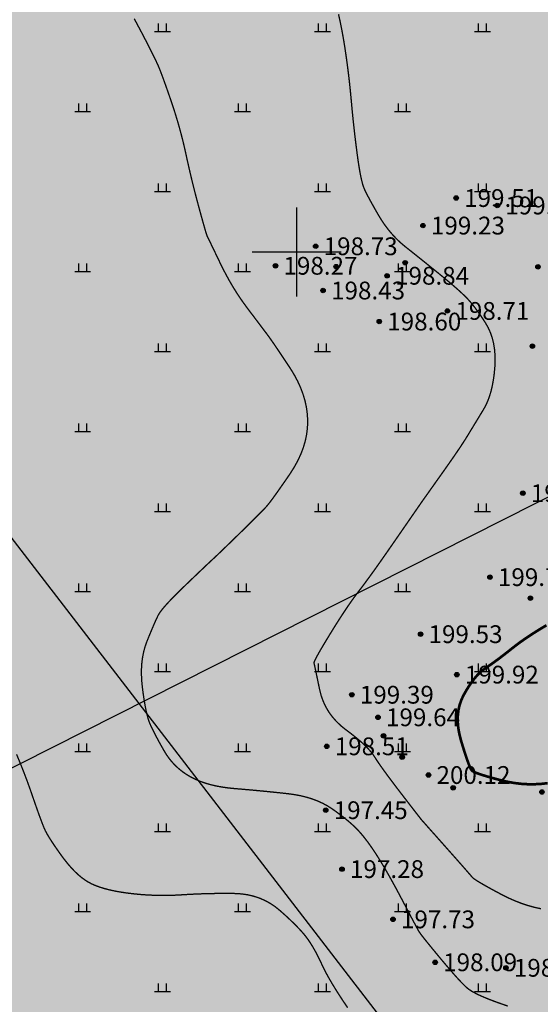
# Model space of a CAD drawing. Extents: x 606616 to 608586, y 4877712 to 4878413.
# Drawn here: x 607616 to 607645, y 4878158 to 4878213 of the extents above; entities that cross this region are included whole.
import ezdxf
from ezdxf.enums import TextEntityAlignment as Align

# ---------------------------------------------------------------- set-up
doc = ezdxf.new("R2010")
doc.units = 0
doc.header["$LTSCALE"] = 0.5
doc.layers.get('0').update_dxf_attribs({"linetype": 'CONTINUOUS'})
for name, color, linetype in [('DGX', 2, 'CONTINUOUS'), ('DMTZ', 3, 'CONTINUOUS'), ('GCD', 1, 'CONTINUOUS'), ('TK', 7, 'CONTINUOUS'), ('ZBTZ', 3, 'CONTINUOUS'), ('地类填充', 5, 'CONTINUOUS')]:
    doc.layers.add(name, color=color, linetype=linetype)
doc.styles.add('宋体', font='txt')
doc.linetypes.add('10421', pattern='A,2,[150,AAA.SHX,S=0.5,R=0,X=0,Y=0.5],1e-11', length=2)
doc.linetypes.add('1161', pattern='A,0,[149,AAA.SHX,S=0.15,R=0,X=0,Y=0],-1.6', length=1.6)

# ---------------------------------------------------------------- blocks, each defined once
blk = doc.blocks.new('gc200')
at = {"true_color": 0x221915}
h = blk.add_hatch(color=250, dxfattribs=at)
edge = h.paths.add_edge_path()
edge.add_arc((0, 0), 0.25, 0, 360)
at = {"color": 250, "true_color": 0x221915}
blk.add_circle((0, 0), 0.25, dxfattribs=at)

msp = doc.modelspace()

# ---------------------------------------------------------------- hatches: boundary and pattern name
at = {"linetype": 'Continuous'}
h = msp.add_hatch(dxfattribs=at)
h.set_pattern_fill('旱地', color=3, scale=4.5, style=0, pattern_type=2)
h.set_pattern_definition([(0, (-25.0907, 0.9), (4.5, 4.5), [0.9, -8.1]), (90, (-24.8657, 0.9), (-4.5, 4.5), [0.45, -8.55]), (90, (-24.4157, 0.9), (-4.5, 4.5), [0.45, -8.55])])
h.paths.add_polyline_path([(607733.286, 4878130.869), (607703.872, 4878164.346), (607695.493, 4878176.351), (607683.104, 4878189.402), (607678.057, 4878214.558), (607671.979, 4878244.851), (607669.747, 4878244.51), (607653.855, 4878244.726), (607632.807, 4878244.754), (607620.088, 4878245.085), (607605.796, 4878244.961), (607587.554, 4878244.297), (607575.346, 4878241.47), (607556.822, 4878237.619), (607539.943, 4878232.239), (607537.933, 4878228.182), (607540.99, 4878222.247), (607534.646, 4878211.309), (607534.27, 4878202.646), (607525.469, 4878186.658), (607526.014, 4878181.58), (607527.415, 4878175.924), (607526.624, 4878172.417), (607525.812, 4878169.746), (607524.514, 4878167.455), (607524.03, 4878165.156), (607522.733, 4878162.039), (607522.472, 4878161.063), (607522.503, 4878157.632), (607523.86, 4878154.441), (607526.229, 4878149.505), (607530.368, 4878143.581), (607532.093, 4878144.648), (607533.895, 4878145.497), (607535.768, 4878146.574), (607537.59, 4878143.709), (607546.842, 4878131.247), (607552.966, 4878134.438), (607556.948, 4878136.841), (607559.014, 4878138.192), (607562.282, 4878139.844), (607565.667, 4878134.678), (607579.711, 4878113.339), (607587.19, 4878116.009), (607602.573, 4878087.151), (607588.692, 4878071.986), (607602.278, 4878054.268), (607620.716, 4878038.85), (607643.487, 4877987.817), (607667.798, 4877992.673), (607696.796, 4878014.247), (607734.169, 4878042.081), (607743.182, 4878049.028), (607773.602, 4878074.517), (607768.887, 4878080.144)])
at = {"layer": '地类填充', "true_color": 0xfffbb1}
msp.add_hatch(color=51, dxfattribs=at).paths.add_polyline_path([(607733.286, 4878130.869), (607703.872, 4878164.346), (607695.493, 4878176.351), (607683.104, 4878189.402), (607678.057, 4878214.558), (607671.979, 4878244.851), (607669.747, 4878244.51), (607653.855, 4878244.726), (607632.807, 4878244.754), (607620.088, 4878245.085), (607605.796, 4878244.961), (607587.554, 4878244.297), (607575.346, 4878241.47), (607556.822, 4878237.619), (607539.943, 4878232.239), (607537.933, 4878228.182), (607540.99, 4878222.247), (607534.646, 4878211.309), (607534.27, 4878202.646), (607525.469, 4878186.658), (607526.014, 4878181.58), (607527.415, 4878175.924), (607526.624, 4878172.417), (607525.812, 4878169.746), (607524.514, 4878167.455), (607524.03, 4878165.156), (607522.733, 4878162.039), (607522.472, 4878161.063), (607522.503, 4878157.632), (607523.86, 4878154.441), (607526.229, 4878149.505), (607530.368, 4878143.581), (607532.093, 4878144.648), (607533.895, 4878145.497), (607535.768, 4878146.574), (607537.59, 4878143.709), (607546.842, 4878131.247), (607552.966, 4878134.438), (607556.948, 4878136.841), (607559.014, 4878138.192), (607562.282, 4878139.844), (607565.667, 4878134.678), (607579.711, 4878113.339), (607587.19, 4878116.009), (607602.573, 4878087.151), (607588.692, 4878071.986), (607602.278, 4878054.268), (607620.716, 4878038.85), (607643.487, 4877987.817), (607667.798, 4877992.673), (607696.796, 4878014.247), (607734.169, 4878042.081), (607743.182, 4878049.028), (607773.602, 4878074.517), (607768.887, 4878080.144)])

# ---------------------------------------------------------------- linework, layer by layer
at = {"linetype": 'Continuous', "flags": 128}
for points, elevation in [([(607564.912, 4878249.415), (607767.138, 4877986.882)], 195), ([(607514.295, 4878119.981), (607695.642, 4878211.498)], 197.835)]:
    msp.add_lwpolyline(points, dxfattribs=dict(at, elevation=elevation))
at = {"layer": 'DGX', "color": 42, "linetype": 'Continuous', "true_color": 0xc38800, "flags": 128}
for points, const_width in [([(607633.764, 4878213.375), (607633.847, 4878213), (607633.924, 4878212.625), (607633.995, 4878212.25), (607634.061, 4878211.875), (607634.121, 4878211.5), (607634.177, 4878211.125), (607634.23, 4878210.75), (607634.28, 4878210.375), (607634.327, 4878210), (607634.371, 4878209.625), (607634.411, 4878209.25), (607634.449, 4878208.875), (607634.484, 4878208.5), (607634.518, 4878208.125), (607634.555, 4878207.75), (607634.593, 4878207.375), (607634.634, 4878207), (607634.676, 4878206.625), (607634.721, 4878206.25), (607634.768, 4878205.875), (607634.816, 4878205.5), (607634.866, 4878205.141), (607634.916, 4878204.816), (607634.965, 4878204.523), (607635.015, 4878204.264), (607635.065, 4878204.037), (607635.114, 4878203.843), (607635.164, 4878203.682), (607635.214, 4878203.554), (607635.27, 4878203.434), (607635.339, 4878203.294), (607635.421, 4878203.135), (607635.516, 4878202.957), (607635.624, 4878202.76), (607635.745, 4878202.544), (607635.878, 4878202.309), (607636.025, 4878202.054), (607636.183, 4878201.796), (607636.349, 4878201.549), (607636.524, 4878201.313), (607636.707, 4878201.088), (607636.899, 4878200.874), (607637.099, 4878200.67), (607637.308, 4878200.478), (607637.525, 4878200.297), (607637.749, 4878200.12), (607637.975, 4878199.94), (607638.205, 4878199.757), (607638.437, 4878199.571), (607638.673, 4878199.382), (607638.912, 4878199.19), (607639.155, 4878198.995), (607639.4, 4878198.797), (607639.639, 4878198.602), (607639.864, 4878198.417), (607640.074, 4878198.241), (607640.269, 4878198.074), (607640.449, 4878197.916), (607640.614, 4878197.768), (607640.764, 4878197.629), (607640.9, 4878197.499), (607641.03, 4878197.366), (607641.164, 4878197.217), (607641.301, 4878197.053), (607641.442, 4878196.873), (607641.587, 4878196.678), (607641.736, 4878196.467), (607641.888, 4878196.241), (607642.045, 4878195.999), (607642.191, 4878195.741), (607642.314, 4878195.468), (607642.414, 4878195.179), (607642.49, 4878194.875), (607642.543, 4878194.555), (607642.573, 4878194.219), (607642.579, 4878193.867), (607642.562, 4878193.5), (607642.527, 4878193.135), (607642.479, 4878192.791), (607642.419, 4878192.466), (607642.347, 4878192.162), (607642.261, 4878191.879), (607642.163, 4878191.615), (607642.053, 4878191.372), (607641.93, 4878191.15), (607641.802, 4878190.94), (607641.679, 4878190.737), (607641.559, 4878190.54), (607641.443, 4878190.349), (607641.331, 4878190.165), (607641.222, 4878189.987), (607641.118, 4878189.815), (607641.017, 4878189.65), (607640.908, 4878189.474), (607640.778, 4878189.272), (607640.627, 4878189.043), (607640.455, 4878188.787), (607640.261, 4878188.505), (607640.047, 4878188.197), (607639.812, 4878187.862), (607639.556, 4878187.5), (607639.305, 4878187.148), (607639.087, 4878186.84), (607638.901, 4878186.578), (607638.747, 4878186.361), (607638.624, 4878186.189), (607638.534, 4878186.063), (607638.477, 4878185.981), (607638.451, 4878185.945), (607638.426, 4878185.909), (607638.372, 4878185.83), (607638.287, 4878185.708), (607638.172, 4878185.542), (607638.027, 4878185.333), (607637.853, 4878185.08), (607637.648, 4878184.784), (607637.413, 4878184.445), (607637.171, 4878184.095), (607636.945, 4878183.768), (607636.734, 4878183.465), (607636.539, 4878183.184), (607636.359, 4878182.927), (607636.195, 4878182.692), (607636.046, 4878182.481), (607635.913, 4878182.292), (607635.786, 4878182.114), (607635.656, 4878181.933), (607635.523, 4878181.749), (607635.386, 4878181.563), (607635.246, 4878181.374), (607635.103, 4878181.183), (607634.956, 4878180.989), (607634.806, 4878180.792), (607634.65, 4878180.583), (607634.483, 4878180.352), (607634.307, 4878180.098), (607634.122, 4878179.823), (607633.926, 4878179.525), (607633.72, 4878179.206), (607633.505, 4878178.864), (607633.28, 4878178.5), (607633.065, 4878178.147), (607632.879, 4878177.837), (607632.723, 4878177.57), (607632.597, 4878177.347), (607632.5, 4878177.167), (607632.432, 4878177.03), (607632.395, 4878176.937), (607632.386, 4878176.887), (607632.397, 4878176.838), (607632.416, 4878176.75), (607632.443, 4878176.623), (607632.478, 4878176.455), (607632.522, 4878176.248), (607632.574, 4878176), (607632.634, 4878175.713), (607632.702, 4878175.387), (607632.789, 4878175.048), (607632.905, 4878174.725), (607633.049, 4878174.417), (607633.222, 4878174.125), (607633.424, 4878173.849), (607633.655, 4878173.588), (607633.914, 4878173.343), (607634.202, 4878173.113), (607634.492, 4878172.896), (607634.755, 4878172.687), (607634.993, 4878172.487), (607635.204, 4878172.295), (607635.39, 4878172.112), (607635.55, 4878171.937), (607635.683, 4878171.771), (607635.791, 4878171.613), (607635.897, 4878171.447), (607636.026, 4878171.254), (607636.179, 4878171.035), (607636.355, 4878170.79), (607636.554, 4878170.518), (607636.776, 4878170.22), (607637.022, 4878169.896), (607637.291, 4878169.545), (607637.554, 4878169.204), (607637.784, 4878168.906), (607637.98, 4878168.652), (607638.142, 4878168.443), (607638.271, 4878168.277), (607638.366, 4878168.156), (607638.427, 4878168.079), (607638.454, 4878168.045), (607638.485, 4878168.011), (607638.556, 4878167.932), (607638.668, 4878167.807), (607638.819, 4878167.636), (607639.011, 4878167.42), (607639.244, 4878167.159), (607639.517, 4878166.852), (607639.83, 4878166.5), (607640.144, 4878166.146), (607640.421, 4878165.834), (607640.66, 4878165.563), (607640.861, 4878165.335), (607641.024, 4878165.148), (607641.15, 4878165.003), (607641.238, 4878164.9), (607641.288, 4878164.838), (607641.34, 4878164.788), (607641.436, 4878164.718), (607641.574, 4878164.627), (607641.756, 4878164.518), (607641.981, 4878164.388), (607642.248, 4878164.238), (607642.559, 4878164.069), (607642.912, 4878163.88), (607643.287, 4878163.691), (607643.662, 4878163.523), (607644.037, 4878163.377), (607644.412, 4878163.251), (607644.787, 4878163.146), (607645.162, 4878163.063)], 0.075), ([(607622.268, 4878213.118), (607622.433, 4878212.809), (607622.59, 4878212.514), (607622.738, 4878212.235), (607622.876, 4878211.97), (607623.005, 4878211.721), (607623.123, 4878211.49), (607623.232, 4878211.276), (607623.33, 4878211.08), (607623.417, 4878210.901), (607623.494, 4878210.74), (607623.561, 4878210.596), (607623.618, 4878210.47), (607623.674, 4878210.337), (607623.74, 4878210.171), (607623.816, 4878209.973), (607623.901, 4878209.743), (607623.996, 4878209.48), (607624.101, 4878209.186), (607624.215, 4878208.859), (607624.339, 4878208.5), (607624.465, 4878208.125), (607624.585, 4878207.75), (607624.698, 4878207.375), (607624.806, 4878207), (607624.908, 4878206.625), (607625.004, 4878206.25), (607625.093, 4878205.875), (607625.177, 4878205.5), (607625.259, 4878205.125), (607625.344, 4878204.75), (607625.431, 4878204.375), (607625.521, 4878204), (607625.614, 4878203.625), (607625.709, 4878203.25), (607625.808, 4878202.875), (607625.909, 4878202.5), (607626.005, 4878202.147), (607626.091, 4878201.838), (607626.165, 4878201.573), (607626.227, 4878201.352), (607626.279, 4878201.175), (607626.319, 4878201.042), (607626.348, 4878200.954), (607626.365, 4878200.909), (607626.387, 4878200.866), (607626.428, 4878200.781), (607626.489, 4878200.655), (607626.569, 4878200.488), (607626.669, 4878200.28), (607626.789, 4878200.031), (607626.928, 4878199.741), (607627.088, 4878199.409), (607627.259, 4878199.062), (607627.434, 4878198.724), (607627.615, 4878198.396), (607627.8, 4878198.078), (607627.99, 4878197.77), (607628.184, 4878197.472), (607628.384, 4878197.183), (607628.588, 4878196.905), (607628.786, 4878196.642), (607628.968, 4878196.4), (607629.133, 4878196.18), (607629.283, 4878195.982), (607629.417, 4878195.805), (607629.534, 4878195.65), (607629.635, 4878195.517), (607629.72, 4878195.405), (607629.808, 4878195.286), (607629.917, 4878195.134), (607630.048, 4878194.947), (607630.2, 4878194.726), (607630.373, 4878194.471), (607630.567, 4878194.182), (607630.783, 4878193.858), (607631.021, 4878193.5), (607631.254, 4878193.125), (607631.456, 4878192.75), (607631.628, 4878192.375), (607631.769, 4878192), (607631.88, 4878191.625), (607631.96, 4878191.25), (607632.01, 4878190.875), (607632.029, 4878190.5), (607632.016, 4878190.125), (607631.971, 4878189.75), (607631.894, 4878189.375), (607631.784, 4878189), (607631.641, 4878188.625), (607631.466, 4878188.25), (607631.258, 4878187.875), (607631.018, 4878187.5), (607630.772, 4878187.143), (607630.55, 4878186.824), (607630.351, 4878186.541), (607630.175, 4878186.295), (607630.022, 4878186.086), (607629.892, 4878185.913), (607629.785, 4878185.778), (607629.702, 4878185.679), (607629.615, 4878185.586), (607629.499, 4878185.465), (607629.355, 4878185.318), (607629.182, 4878185.144), (607628.981, 4878184.943), (607628.75, 4878184.715), (607628.491, 4878184.461), (607628.203, 4878184.179), (607627.915, 4878183.899), (607627.656, 4878183.647), (607627.425, 4878183.424), (607627.223, 4878183.229), (607627.05, 4878183.063), (607626.906, 4878182.925), (607626.79, 4878182.816), (607626.703, 4878182.736), (607626.615, 4878182.655), (607626.495, 4878182.543), (607626.344, 4878182.401), (607626.163, 4878182.229), (607625.949, 4878182.026), (607625.705, 4878181.793), (607625.43, 4878181.53), (607625.123, 4878181.236), (607624.818, 4878180.94), (607624.546, 4878180.669), (607624.308, 4878180.425), (607624.103, 4878180.206), (607623.933, 4878180.012), (607623.796, 4878179.845), (607623.693, 4878179.703), (607623.623, 4878179.587), (607623.567, 4878179.473), (607623.503, 4878179.338), (607623.433, 4878179.182), (607623.356, 4878179.005), (607623.271, 4878178.807), (607623.18, 4878178.588), (607623.081, 4878178.348), (607622.976, 4878178.087), (607622.877, 4878177.809), (607622.797, 4878177.518), (607622.736, 4878177.214), (607622.695, 4878176.897), (607622.674, 4878176.567), (607622.671, 4878176.224), (607622.689, 4878175.869), (607622.725, 4878175.5), (607622.773, 4878175.14), (607622.822, 4878174.809), (607622.874, 4878174.507), (607622.927, 4878174.235), (607622.983, 4878173.992), (607623.041, 4878173.779), (607623.1, 4878173.594), (607623.162, 4878173.44), (607623.229, 4878173.294), (607623.305, 4878173.136), (607623.39, 4878172.966), (607623.484, 4878172.785), (607623.588, 4878172.591), (607623.7, 4878172.386), (607623.821, 4878172.169), (607623.951, 4878171.94), (607624.093, 4878171.711), (607624.247, 4878171.496), (607624.415, 4878171.293), (607624.596, 4878171.103), (607624.79, 4878170.926), (607624.997, 4878170.762), (607625.218, 4878170.611), (607625.451, 4878170.473), (607625.7, 4878170.348), (607625.966, 4878170.235), (607626.248, 4878170.135), (607626.547, 4878170.047), (607626.863, 4878169.972), (607627.196, 4878169.91), (607627.546, 4878169.86), (607627.912, 4878169.823), (607628.287, 4878169.792), (607628.662, 4878169.759), (607629.037, 4878169.725), (607629.412, 4878169.69), (607629.787, 4878169.653), (607630.162, 4878169.615), (607630.537, 4878169.576), (607630.912, 4878169.535), (607631.279, 4878169.485), (607631.63, 4878169.42), (607631.965, 4878169.338), (607632.284, 4878169.24), (607632.587, 4878169.125), (607632.874, 4878168.995), (607633.145, 4878168.848), (607633.4, 4878168.685), (607633.64, 4878168.516), (607633.865, 4878168.35), (607634.074, 4878168.189), (607634.269, 4878168.031), (607634.449, 4878167.878), (607634.615, 4878167.728), (607634.765, 4878167.583), (607634.9, 4878167.441), (607635.03, 4878167.295), (607635.161, 4878167.138), (607635.295, 4878166.968), (607635.432, 4878166.787), (607635.571, 4878166.593), (607635.713, 4878166.388), (607635.857, 4878166.17), (607636.003, 4878165.941), (607636.154, 4878165.697), (607636.311, 4878165.436), (607636.474, 4878165.157), (607636.643, 4878164.86), (607636.818, 4878164.546), (607637, 4878164.215), (607637.187, 4878163.866), (607637.38, 4878163.5), (607637.566, 4878163.145), (607637.732, 4878162.831), (607637.876, 4878162.556), (607638, 4878162.322), (607638.104, 4878162.129), (607638.186, 4878161.975), (607638.248, 4878161.862), (607638.289, 4878161.789), (607638.335, 4878161.72), (607638.41, 4878161.617), (607638.515, 4878161.48), (607638.65, 4878161.309), (607638.815, 4878161.105), (607639.009, 4878160.867), (607639.233, 4878160.595), (607639.486, 4878160.289), (607639.745, 4878159.981), (607639.983, 4878159.702), (607640.201, 4878159.451), (607640.399, 4878159.228), (607640.576, 4878159.034), (607640.733, 4878158.869), (607640.87, 4878158.732), (607640.986, 4878158.623), (607641.11, 4878158.527), (607641.266, 4878158.425), (607641.457, 4878158.32), (607641.681, 4878158.209), (607641.938, 4878158.095), (607642.229, 4878157.975), (607642.554, 4878157.851), (607642.912, 4878157.723), (607643.287, 4878157.595)], 0.075), ([(607645.47, 4878179.008), (607645.144, 4878178.814), (607644.835, 4878178.622), (607644.542, 4878178.433), (607644.265, 4878178.247), (607644.004, 4878178.064), (607643.76, 4878177.883), (607643.532, 4878177.705), (607643.316, 4878177.534), (607643.108, 4878177.371), (607642.908, 4878177.218), (607642.716, 4878177.074), (607642.533, 4878176.94), (607642.358, 4878176.815), (607642.191, 4878176.699), (607642.032, 4878176.592), (607641.877, 4878176.48), (607641.723, 4878176.346), (607641.57, 4878176.19), (607641.417, 4878176.013), (607641.265, 4878175.815), (607641.114, 4878175.596), (607640.964, 4878175.355), (607640.814, 4878175.092), (607640.68, 4878174.813), (607640.58, 4878174.521), (607640.512, 4878174.216), (607640.478, 4878173.898), (607640.476, 4878173.568), (607640.507, 4878173.225), (607640.571, 4878172.869), (607640.668, 4878172.5), (607640.776, 4878172.146), (607640.875, 4878171.834), (607640.964, 4878171.564), (607641.044, 4878171.335), (607641.114, 4878171.149), (607641.174, 4878171.004), (607641.225, 4878170.901), (607641.266, 4878170.841), (607641.324, 4878170.797), (607641.424, 4878170.746), (607641.566, 4878170.688), (607641.751, 4878170.623), (607641.978, 4878170.55), (607642.247, 4878170.47), (607642.558, 4878170.383), (607642.912, 4878170.289), (607643.287, 4878170.202), (607643.662, 4878170.136), (607644.037, 4878170.091), (607644.412, 4878170.068), (607644.787, 4878170.066), (607645.162, 4878170.086), (607645.537, 4878170.127)], 0.15), ([(607615.641, 4878171.75), (607615.798, 4878171.375), (607615.95, 4878171), (607616.096, 4878170.625), (607616.238, 4878170.25), (607616.374, 4878169.875), (607616.505, 4878169.5), (607616.629, 4878169.141), (607616.743, 4878168.816), (607616.846, 4878168.523), (607616.94, 4878168.263), (607617.024, 4878168.036), (607617.098, 4878167.842), (607617.162, 4878167.68), (607617.216, 4878167.552), (607617.274, 4878167.43), (607617.349, 4878167.29), (607617.442, 4878167.131), (607617.553, 4878166.953), (607617.681, 4878166.756), (607617.827, 4878166.54), (607617.991, 4878166.305), (607618.172, 4878166.052), (607618.362, 4878165.799), (607618.551, 4878165.565), (607618.739, 4878165.35), (607618.927, 4878165.155), (607619.114, 4878164.979), (607619.301, 4878164.823), (607619.487, 4878164.686), (607619.672, 4878164.568), (607619.869, 4878164.464), (607620.09, 4878164.367), (607620.334, 4878164.278), (607620.602, 4878164.196), (607620.894, 4878164.121), (607621.21, 4878164.054), (607621.549, 4878163.994), (607621.912, 4878163.942), (607622.287, 4878163.898), (607622.662, 4878163.863), (607623.037, 4878163.837), (607623.412, 4878163.821), (607623.787, 4878163.813), (607624.162, 4878163.815), (607624.537, 4878163.826), (607624.912, 4878163.846), (607625.287, 4878163.869), (607625.662, 4878163.888), (607626.037, 4878163.903), (607626.412, 4878163.914), (607626.787, 4878163.922), (607627.162, 4878163.926), (607627.537, 4878163.926), (607627.912, 4878163.922), (607628.281, 4878163.901), (607628.636, 4878163.852), (607628.977, 4878163.774), (607629.305, 4878163.667), (607629.62, 4878163.531), (607629.922, 4878163.366), (607630.21, 4878163.172), (607630.485, 4878162.949), (607630.744, 4878162.718), (607630.982, 4878162.498), (607631.199, 4878162.29), (607631.397, 4878162.093), (607631.574, 4878161.908), (607631.732, 4878161.735), (607631.869, 4878161.573), (607631.985, 4878161.423), (607632.092, 4878161.273), (607632.198, 4878161.113), (607632.304, 4878160.941), (607632.41, 4878160.759), (607632.516, 4878160.566), (607632.622, 4878160.363), (607632.727, 4878160.148), (607632.832, 4878159.923), (607632.946, 4878159.683), (607633.08, 4878159.425), (607633.232, 4878159.15), (607633.403, 4878158.856), (607633.594, 4878158.544), (607633.803, 4878158.214), (607634.031, 4878157.866), (607634.279, 4878157.5)], 0.075)]:
    msp.add_lwpolyline(points, dxfattribs=dict(at, const_width=const_width))
at = {"layer": 'DMTZ', "color": 250, "linetype": '10421', "true_color": 0x221915, "flags": 128}
msp.add_lwpolyline([(607659.074, 4878169.243, 0.0000022, 0.0000022, 0), (607657.459, 4878170.161, 0.0000022, 0.0000022, 0), (607653.979, 4878171.059, 0.0000022, 0.0000022, 0), (607651.47, 4878171.316, 0.0000022, 0.0000022, 0), (607648.611, 4878169.981, 0.0000022, 0.0000022, 0), (607645.214, 4878169.63, 0.0000022, 0.0000022, 0), (607640.219, 4878169.867, 0.0000022, 0.0000022, 0), (607638.831, 4878170.585, 0.0000022, 0.0000022, 0), (607637.348, 4878171.588, 0.0000022, 0.0000022, 0), (607636.299, 4878172.79, 0.0000022, 0.0000022, 0), (607635.989, 4878173.831, 0.0000022, 0.0000022, 0), (607640.425, 4878176.231, 0.0000022, 0.0000022, 0), (607644.565, 4878180.532, 0.0000022, 0.0000022, 0), (607647.003, 4878185.218, 0.0000022, 0.0000022, 0), (607648.411, 4878190.316, 0.0000022, 0.0000022, 0), (607649.108, 4878193.621, 0.0000022, 0.0000022, 0), (607647.902, 4878196.489, 0.0000022, 0.0000022, 0), (607644.988, 4878199.164, 0.0000022, 0.0000022, 0), (607642.704, 4878202.615, 0.0000022, 0.0000022, 0), (607640.387, 4878203.035, 0.0000022, 0.0000022, 0), (607638.517, 4878201.486, 0.0000022, 0.0000022, 0), (607637.516, 4878199.397, 0.0000022, 0.0000022, 0), (607636.498, 4878198.663, 0.0000022, 0.0000022, 0), (607633.632, 4878199.175, 0.0000022, 0.0000022, 0), (607632.479, 4878200.322, 0.0000022, 0.0000022, 0)], format="xyseb", dxfattribs=at)
at = {"layer": 'TK', "linetype": 'Continuous'}
for p, q in [((607631.412, 4878197.5, 209.792), (607631.412, 4878202.5, 210.225)), ((607628.912, 4878200, 209.86), (607633.912, 4878200, 210.652))]:
    msp.add_line(p, q, dxfattribs=at)
at = {"layer": 'ZBTZ', "color": 250, "linetype": '1161', "true_color": 0x221915, "flags": 128}
msp.add_lwpolyline([(607630.216, 4878199.225, 0.0000022, 0.0000022, 0), (607632.896, 4878197.834, 0.0000022, 0.0000022, 0), (607636.059, 4878196.088, 0.0000022, 0.0000022, 0), (607639.894, 4878196.685, 0.0000022, 0.0000022, 0), (607644.679, 4878194.703, 0.0000022, 0.0000022, 0), (607646.35, 4878192.271, 0.0000022, 0.0000022, 0), (607644.141, 4878186.437, 0.0000022, 0.0000022, 0), (607642.288, 4878181.714, 0.0000022, 0.0000022, 0), (607638.383, 4878178.506, 0.0000022, 0.0000022, 0), (607634.516, 4878175.101, 0.0000022, 0.0000022, 0), (607633.104, 4878172.199, 0.0000022, 0.0000022, 0), (607633.045, 4878168.607, 0.0000022, 0.0000022, 0), (607633.962, 4878165.294, 0.0000022, 0.0000022, 0), (607636.832, 4878162.467, 0.0000022, 0.0000022, 0), (607639.205, 4878160.053, 0.0000022, 0.0000022, 0), (607643.186, 4878159.742, 0.0000022, 0.0000022, 0), (607648.112, 4878164.458, 0.0000022, 0.0000022, 0), (607651.13, 4878166.977, 0.0000022, 0.0000022, 0), (607657.258, 4878166.449, 0.0000022, 0.0000022, 0), (607658.416, 4878166.042, 0.0000022, 0.0000022, 0)], format="xyseb", dxfattribs=at)
at = {"layer": 'ZBTZ', "color": 114, "linetype": '1161', "true_color": 0x009944, "flags": 128}
msp.add_lwpolyline([(607609.752, 4878164.977, 0.00000221, 0.00000221, 0), (607624.292, 4878169.581, 0.00000221, 0.00000221, 0), (607631.108, 4878172.114, 0.00000221, 0.00000221, 0), (607633.104, 4878172.199, 0.00000221, 0.00000221, 0)], format="xyseb", dxfattribs=at)

# ---------------------------------------------------------------- block references
at = {"layer": 'GCD', "linetype": 'Continuous', "xscale": 0.5, "yscale": 0.5, "zscale": 0.5}
for p in [(607640.387, 4878203.035, 199.512), (607642.704, 4878202.615, 199.764), (607638.517, 4878201.486, 199.227), (607632.479, 4878200.322, 198.731), (607630.216, 4878199.225, 198.273), (607633.632, 4878199.175, 198.913), (607637.516, 4878199.397, 198.97), (607644.988, 4878199.164, 199.866), (607636.498, 4878198.663, 198.844), (607632.896, 4878197.834, 198.429), (607639.894, 4878196.685, 198.712), (607636.059, 4878196.088, 198.599), (607644.679, 4878194.703, 199.046), (607644.141, 4878186.437, 199.634), (607642.288, 4878181.714, 199.703), (607644.565, 4878180.532, 199.939), (607638.383, 4878178.506, 199.534), (607640.425, 4878176.231, 199.915), (607634.516, 4878175.101, 199.394), (607635.989, 4878173.831, 199.637), (607636.299, 4878172.79, 199.605), (607633.104, 4878172.199, 198.512), (607637.348, 4878171.588, 199.758), (607638.831, 4878170.585, 200.115), (607640.219, 4878169.867, 200.258), (607645.214, 4878169.63, 200.086), (607633.045, 4878168.607, 197.447), (607633.962, 4878165.294, 197.281), (607636.832, 4878162.467, 197.726), (607639.205, 4878160.053, 198.086), (607643.186, 4878159.742, 198.405)]:
    msp.add_blockref('gc200', p, dxfattribs=at)

# ---------------------------------------------------------------- texts
at = {"layer": 'GCD', "color": 250, "linetype": 'Continuous', "true_color": 0x221915, "style": '宋体'}
for s, p in [('199.51', (607640.837, 4878203.035, 199.512)), ('199.76', (607643.154, 4878202.615, 199.764)), ('199.23', (607638.967, 4878201.486, 199.227)), ('198.73', (607632.929, 4878200.322, 198.731)), ('198.27', (607630.666, 4878199.225, 198.273)), ('198.84', (607636.948, 4878198.663, 198.844)), ('198.43', (607633.346, 4878197.834, 198.429)), ('198.71', (607640.344, 4878196.685, 198.712)), ('198.60', (607636.509, 4878196.088, 198.599)), ('199.63', (607644.591, 4878186.437, 199.634)), ('199.70', (607642.738, 4878181.714, 199.703)), ('199.53', (607638.833, 4878178.506, 199.534)), ('199.92', (607640.875, 4878176.231, 199.915)), ('199.39', (607634.966, 4878175.101, 199.394)), ('199.64', (607636.439, 4878173.831, 199.637)), ('198.51', (607633.554, 4878172.199, 198.512)), ('200.12', (607639.281, 4878170.585, 200.115)), ('197.45', (607633.495, 4878168.607, 197.447)), ('197.28', (607634.412, 4878165.294, 197.281)), ('197.73', (607637.282, 4878162.467, 197.726)), ('198.09', (607639.655, 4878160.053, 198.086)), ('198.40', (607643.636, 4878159.742, 198.405))]:
    msp.add_text(s, height=1, dxfattribs=at).set_placement(p, align=Align.MIDDLE_LEFT)

doc.saveas('drawing.dxf')
